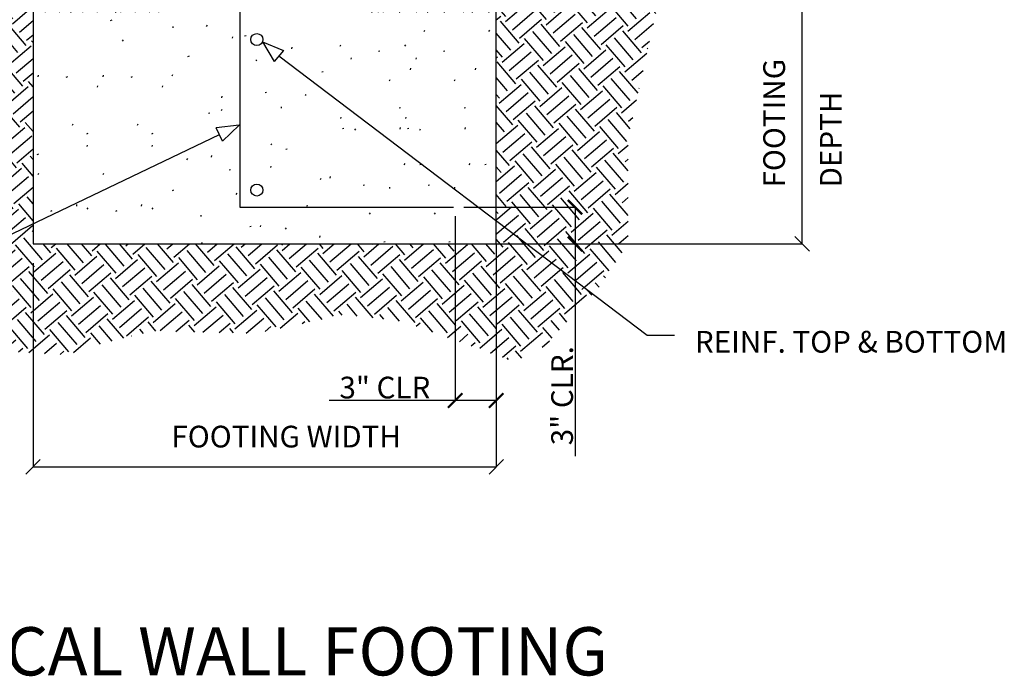
# Model space of a CAD drawing. Extents: x 2.4 to 79.4, y 5 to 79.1.
# Drawn here: x 28.4 to 79.4, y 5 to 39.1 of the extents above; entities that cross this region are included whole.
import ezdxf
from ezdxf.enums import TextEntityAlignment as Align

# ---------------------------------------------------------------- set-up
doc = ezdxf.new("R2010")
doc.units = 0
doc.header["$LTSCALE"] = 3
doc.header["$MEASUREMENT"] = 0
doc.layers.get('0').update_dxf_attribs({"linetype": 'CONTINUOUS'})
doc.layers.get('DEFPOINTS').update_dxf_attribs({"linetype": 'CONTINUOUS'})
for name, color, linetype in [('BORDER', 14, 'CONTINUOUS'), ('DIM_TEXT', 6, 'CONTINUOUS'), ('DRAWING', 7, 'CONTINUOUS')]:
    doc.layers.add(name, color=color, linetype=linetype)
doc.styles.add('INFO', font='ROMANS.SHX', dxfattribs={"oblique": 15})
doc.styles.add('ROMANS', font='romans')
doc.styles.add('TITLE', font='ROMANC.SHX')
doc.dimstyles.new('ARCH-TICK', dxfattribs={"dimtxt": 0.09375, "dimasz": 0.0625, "dimexe": 0, "dimexo": 0, "dimgap": 0, "dimtad": 1, "dimdec": 4, "dimzin": 13, "dimtxsty": 'ROMANS', "dimblk1": 'ARCHTICK', "dimblk2": 'ARCHTICK', "dimsah": 1, "dimcen": 0.0625, "dimclrd": 13, "dimclre": 13, "dimclrt": 7, "dimaunit": 1, "dimazin": 3, "dimtfac": 1, "dimtdec": 4, "dimtofl": 0, "dimtmove": 0, "dimatfit": 3, "dimtolj": 1, "dimtzin": 13})

# ---------------------------------------------------------------- blocks, each defined once
blk = doc.blocks.new('_ARCHTICK')
at = {"color": 0, "linetype": 'BYBLOCK', "const_width": 0.15}
blk.add_lwpolyline([(-0.5, -0.5), (0.5, 0.5)], dxfattribs=at)
blk = doc.blocks.new('*D5')
at = {"color": 6, "linetype": 'BYBLOCK'}
for p, q in [((51.430653, 29.345798), (57.197915, 29.345798)), ((57.197915, 29.345798), (57.197915, 27.445538)), ((53.116414, 27.445538), (57.197915, 27.445538)), ((57.197915, 27.445538), (57.197915, 16.444443))]:
    blk.add_line(p, q, dxfattribs=at)
at = {"layer": 'DEFPOINTS', "color": 0, "linetype": 'BYBLOCK'}
for p in [(51.430653, 29.345798), (53.116414, 27.445538), (57.197915, 27.445538)]:
    blk.add_point(p, dxfattribs=at)
at = {"color": 6, "linetype": 'BYBLOCK', "xscale": 0.75, "yscale": 0.75, "zscale": 0.75}
for p, rotation in [((57.197915, 29.345798), 90), ((57.197915, 27.445538), 270)]:
    blk.add_blockref('_ARCHTICK', p, dxfattribs=dict(at, rotation=rotation))
at = {"color": 7, "linetype": 'BYBLOCK', "insert": (56.528273, 19.578371), "char_height": 1.125, "attachment_point": 5, "rotation": 90, "style": 'ROMANS'}
blk.add_mtext('\\A1;\\C6;3" CLR.', dxfattribs=at)
blk = doc.blocks.new('*D6')
at = {"color": 6, "linetype": 'BYBLOCK'}
for p, q in [((50.98914, 28.872047), (50.98914, 19.330172)), ((53.116414, 27.445538), (53.116414, 19.330172)), ((50.98914, 19.330172), (44.453426, 19.330172)), ((53.116414, 19.330172), (50.98914, 19.330172))]:
    blk.add_line(p, q, dxfattribs=at)
at = {"layer": 'DEFPOINTS', "color": 0, "linetype": 'BYBLOCK'}
for p in [(50.98914, 28.872047), (53.116414, 27.445538), (53.116414, 19.330172)]:
    blk.add_point(p, dxfattribs=at)
at = {"color": 6, "linetype": 'BYBLOCK', "xscale": 0.75, "yscale": 0.75, "zscale": 0.75, "rotation": 180}
blk.add_blockref('_ARCHTICK', (50.98914, 19.330172), dxfattribs=at)
at = {"color": 6, "linetype": 'BYBLOCK', "xscale": 0.75, "yscale": 0.75, "zscale": 0.75}
blk.add_blockref('_ARCHTICK', (53.116414, 19.330172), dxfattribs=at)
at = {"color": 7, "linetype": 'BYBLOCK', "insert": (47.346283, 19.999815), "char_height": 1.125, "attachment_point": 5, "style": 'ROMANS'}
blk.add_mtext('\\A1;\\C6;3" CLR', dxfattribs=at)

msp = doc.modelspace()

# ---------------------------------------------------------------- hatches: boundary and pattern name
at = {"linetype": 'CONTINUOUS'}
h = msp.add_hatch(dxfattribs=at)
h.set_pattern_fill('EARTH', color=8, scale=6, angle=40.5, style=0)
h.set_pattern_definition([(40.5, (-173.1147, -229.1294), (0.166437, 2.114781), [1.5, -1.5]), (40.5, (-173.48, -228.7016), (0.166437, 2.114781), [1.5, -1.5]), (40.5, (-173.8453, -228.2739), (0.166437, 2.114781), [1.5, -1.5]), (130.5, (-173.8245, -228.0096), (-2.114781, 0.166437), [1.5, -1.5]), (130.5, (-173.3968, -227.6442), (-2.114781, 0.166437), [1.5, -1.5]), (130.5, (-172.969, -227.279), (-2.114781, 0.166437), [1.5, -1.5])])
h.paths.add_polyline_path([(31.71174, 48.48343), (29.12255, 48.48343), (29.12255, 54.44444), (11.87899, 54.44444), (13.58185, 51.78534), (13.58185, 46.03758), (15.17263, 42.85796), (15.53973, 38.57771), (16.64104, 31.72932), (18.23182, 30.50639), (18.96603, 29.89492), (19.33313, 28.42741), (21.97423, 25.0598), (29.11731, 28.48298), (29.11731, 39.44494), (36.11721, 39.44494), (36.11721, 39.98288), (31.71174, 39.98288)])
h.paths.add_polyline_path([(36.11721, 54.44444), (32.30411, 54.44444), (32.30411, 48.48343), (31.71174, 48.48343), (31.71174, 39.98288), (36.11721, 39.98288)])
h.paths.add_polyline_path([(58.14925, 24.87677), (53.11641, 28.82626), (53.11641, 27.44554), (29.11731, 27.44554), (29.11731, 28.48298), (21.97423, 25.0598), (22.8818, 23.90257), (24.96205, 22.06818), (30.8357, 21.7013), (32.79358, 22.31277), (35.3633, 22.92423), (40.62512, 22.80194), (45.27509, 23.78028), (48.33428, 23.4134), (54.08556, 21.33442), (55.67634, 22.19047)])
h.paths.add_polyline_path([(61.79473, 41.26816), (61.67236, 43.10255), (61.30526, 45.91529), (61.30526, 46.77133), (63.26314, 51.05158), (65.24352, 54.44444), (46.11681, 54.44444), (46.11681, 39.44494), (53.11641, 39.44494), (53.11641, 28.82626), (54.87587, 27.44554), (59.95686, 27.44554), (59.95921, 27.44907), (59.95921, 29.89492), (59.95921, 32.95224)])
h.paths.add_polyline_path([(59.95686, 27.44554), (54.87587, 27.44554), (58.14925, 24.87677), (58.4908, 25.2478)])

# ---------------------------------------------------------------- linework, layer by layer
at = {"layer": 'BORDER', "color": 7, "linetype": 'CONTINUOUS'}
for p, q in [((39.82461, 66.5906), (39.82461, 29.34564)), ((39.82461, 29.34564), (50.90248, 29.34564))]:
    msp.add_line(p, q, dxfattribs=at)
at = {"layer": 'BORDER', "color": 15, "linetype": 'CONTINUOUS'}
for p, q in [((29.11731, 39.44494), (29.11731, 27.44554)), ((53.11641, 27.44554), (53.11641, 39.44494)), ((29.11731, 27.44554), (53.11641, 27.44554))]:
    msp.add_line(p, q, dxfattribs=at)
at = {"layer": 'BORDER', "color": 6, "linetype": 'CONTINUOUS'}
for p, q in [((68.96581, 27.44554), (68.96581, 39.44494)), ((41.00191, 37.91494), (41.60469, 36.89377)), ((41.00191, 37.91494), (42.09683, 37.45967)), ((42.09683, 37.45967), (41.60469, 36.89377)), ((60.92841, 22.69584), (41.85076, 37.17672)), ((39.78901, 33.59804), (38.61261, 33.44924)), ((38.93721, 32.77314), (38.61261, 33.44924)), ((39.78901, 33.59804), (38.93721, 32.77314)), ((19.05486, 23.66075), (38.77481, 33.11114)), ((68.59081, 27.82054), (69.34081, 27.07054)), ((54.61641, 27.44554), (68.96581, 27.44554)), ((29.11731, 26.44564), (29.11731, 15.89722)), ((53.11641, 26.44564), (53.11641, 15.89722)), ((62.34581, 22.69584), (60.92841, 22.69584)), ((29.49231, 16.27222), (28.74231, 15.52222)), ((29.11731, 15.89722), (53.11641, 15.89722)), ((52.74141, 15.52222), (53.49141, 16.27222))]:
    msp.add_line(p, q, dxfattribs=at)
at = {"layer": 'BORDER', "color": 10, "linetype": 'CONTINUOUS'}
for p, q in [((33.13591, 39.01834), (33.20931, 39.04504)), ((38.10961, 38.71074), (38.15431, 38.77484)), ((36.37121, 38.63604), (36.38481, 38.71294)), ((49.37351, 38.45314), (49.41841, 38.51714)), ((52.73991, 38.45314), (52.78481, 38.51714)), ((33.75741, 37.94334), (33.80221, 38.00744)), ((39.44871, 38.09334), (39.46221, 38.17034)), ((40.07741, 38.21944), (40.15091, 38.24614)), ((42.52611, 37.55074), (42.53971, 37.62764)), ((45.02151, 37.68574), (45.06611, 37.74984)), ((47.01921, 37.42054), (47.09241, 37.44734)), ((48.38791, 37.68574), (48.43271, 37.74984)), ((50.38551, 37.42054), (50.45901, 37.44734)), ((37.14101, 37.15064), (37.21441, 37.17744)), ((40.66921, 36.91834), (40.71411, 36.98244)), ((45.60341, 37.00804), (45.61691, 37.08514)), ((48.97001, 37.00804), (48.98351, 37.08514)), ((44.08271, 36.35174), (44.15611, 36.37854)), ((48.68081, 36.46544), (48.69441, 36.54244)), ((52.04721, 36.46544), (52.06081, 36.54244)), ((29.38481, 36.10134), (29.39841, 36.17824)), ((30.83811, 36.08184), (30.91151, 36.10864)), ((32.75121, 36.10134), (32.76481, 36.17824)), ((34.20471, 36.08184), (34.27791, 36.10864)), ((36.31721, 36.15094), (36.36201, 36.21504)), ((47.58111, 35.89344), (47.62601, 35.95734)), ((50.94751, 35.89344), (50.99241, 35.95734)), ((32.46231, 35.55854), (32.47581, 35.63544)), ((35.82871, 35.55854), (35.84221, 35.63544)), ((41.14621, 35.28304), (41.21971, 35.30974)), ((38.90591, 35.01604), (38.91971, 35.09294)), ((43.22901, 35.12604), (43.27391, 35.18994)), ((38.20981, 34.21424), (38.28321, 34.24094)), ((38.87701, 34.35864), (38.92171, 34.42254)), ((41.98341, 34.47334), (41.99691, 34.55024)), ((48.08781, 34.48414), (48.16121, 34.51084)), ((51.45431, 34.48414), (51.52781, 34.51084)), ((45.06081, 33.93074), (45.07441, 34.00764)), ((48.42721, 33.93074), (48.44081, 34.00764)), ((31.15841, 33.59124), (31.20321, 33.65514)), ((31.90691, 33.14544), (31.98031, 33.17214)), ((34.52481, 33.59124), (34.56961, 33.65514)), ((35.27331, 33.14544), (35.34671, 33.17214)), ((45.15151, 33.41534), (45.22491, 33.44204)), ((45.78891, 33.33364), (45.83351, 33.39774)), ((48.13831, 33.38804), (48.15181, 33.46494)), ((48.51791, 33.41534), (48.59131, 33.44204)), ((49.15531, 33.33364), (49.20011, 33.39774)), ((51.50471, 33.38804), (51.51821, 33.46494)), ((31.91951, 32.48114), (31.93311, 32.55824)), ((35.28591, 32.48114), (35.29951, 32.55824)), ((41.43661, 32.56624), (41.48151, 32.63034)), ((42.21501, 32.34654), (42.28841, 32.37324)), ((29.33701, 32.07664), (29.41041, 32.10334)), ((37.08461, 31.79884), (37.12941, 31.86294)), ((38.36341, 31.93854), (38.37691, 32.01544)), ((39.27851, 31.27794), (39.35201, 31.30444)), ((41.44081, 31.39584), (41.45441, 31.47294)), ((48.34851, 31.54124), (48.39341, 31.60534)), ((49.15651, 31.54764), (49.23001, 31.57434)), ((51.71511, 31.54124), (51.75981, 31.60534)), ((52.52311, 31.54764), (52.59641, 31.57434)), ((29.36611, 31.03144), (29.41081, 31.09554)), ((32.73251, 31.03144), (32.77741, 31.09554)), ((43.99641, 30.77384), (44.04131, 30.83794)), ((44.51811, 30.85334), (44.53181, 30.93024)), ((36.34211, 30.20914), (36.41551, 30.23584)), ((46.22031, 30.47904), (46.29351, 30.50554)), ((47.59561, 30.31054), (47.60911, 30.38764)), ((49.58671, 30.47904), (49.66011, 30.50554)), ((50.96201, 30.31054), (50.97551, 30.38764)), ((39.64441, 30.00644), (39.68931, 30.07054)), ((30.03921, 29.14034), (30.11271, 29.16704)), ((31.37701, 29.40384), (31.39051, 29.48074)), ((31.92581, 29.23924), (31.97061, 29.30314)), ((33.40581, 29.14034), (33.47901, 29.16704)), ((34.74341, 29.40384), (34.75691, 29.48074)), ((35.29221, 29.23924), (35.33701, 29.30314)), ((43.28381, 29.41024), (43.35721, 29.43694)), ((37.82081, 28.86114), (37.83441, 28.93804)), ((46.55631, 28.98164), (46.60091, 29.04554)), ((49.92271, 28.98164), (49.96751, 29.04554)), ((40.34731, 28.34144), (40.42081, 28.36824)), ((40.89811, 28.31854), (40.91171, 28.39544)), ((42.20401, 28.21424), (42.24891, 28.27814)), ((43.97561, 27.77584), (43.98911, 27.85274)), ((47.28891, 27.54254), (47.36231, 27.56934)), ((50.65541, 27.54254), (50.72891, 27.56934)), ((37.85201, 27.44684), (37.89681, 27.51074))]:
    msp.add_line(p, q, dxfattribs=at)
at = {"layer": 'BORDER', "color": 7, "linetype": 'CONTINUOUS'}
for centre in [(40.71041, 38.02754), (40.71041, 30.23164)]:
    msp.add_circle(centre, 0.31249, dxfattribs=at)

# ---------------------------------------------------------------- texts
at = {"layer": 'DIM_TEXT', "color": 6, "style": 'INFO', "oblique": 15}
for s, p in [('FOOTING', (68.07783, 30.36663)), ('DEPTH', (71.01552, 30.36663))]:
    msp.add_text(s, height=1.125, rotation=90, dxfattribs=at).set_placement(p)
for s, p in [('REINF. TOP & BOTTOM', (63.40891, 21.80974)), ('FOOTING WIDTH', (36.28517, 16.89722))]:
    msp.add_text(s, height=1.124955, dxfattribs=at).set_placement(p)
at = {"layer": 'DRAWING', "style": 'TITLE'}
msp.add_text('TYPICAL WALL FOOTING', height=2.5, dxfattribs=at).set_placement((39.78994, 5.08643), align=Align.CENTER)

# ---------------------------------------------------------------- dimensions: what is measured, and where the dimension line sits
at = {"layer": 'BORDER', "color": 15, "linetype": 'CONTINUOUS'}
dim = msp.add_linear_dim(base=(57.19792, 27.44554), p1=(51.43065, 29.3458), p2=(53.11641, 27.44554), angle=270, text='\\C6;3" CLR.', dimstyle='ARCH-TICK', override={"dimscale": 12, "dimclrd": 6, "dimclre": 6}, dxfattribs=at)
dim.commit()
dim.dimension.update_dxf_attribs({"geometry": '*D5', "text_midpoint": (57.19792, 19.57837), "dimtype": 160})
dim = msp.add_linear_dim(base=(53.11641, 19.33017), p1=(50.98914, 28.87205), p2=(53.11641, 27.44554), text='\\C6;3" CLR', dimstyle='ARCH-TICK', override={"dimscale": 12, "dimclrd": 6, "dimclre": 6}, dxfattribs=at)
dim.commit()
dim.dimension.update_dxf_attribs({"geometry": '*D6', "text_midpoint": (47.34628, 19.33017), "dimtype": 160})

doc.saveas('drawing.dxf')
